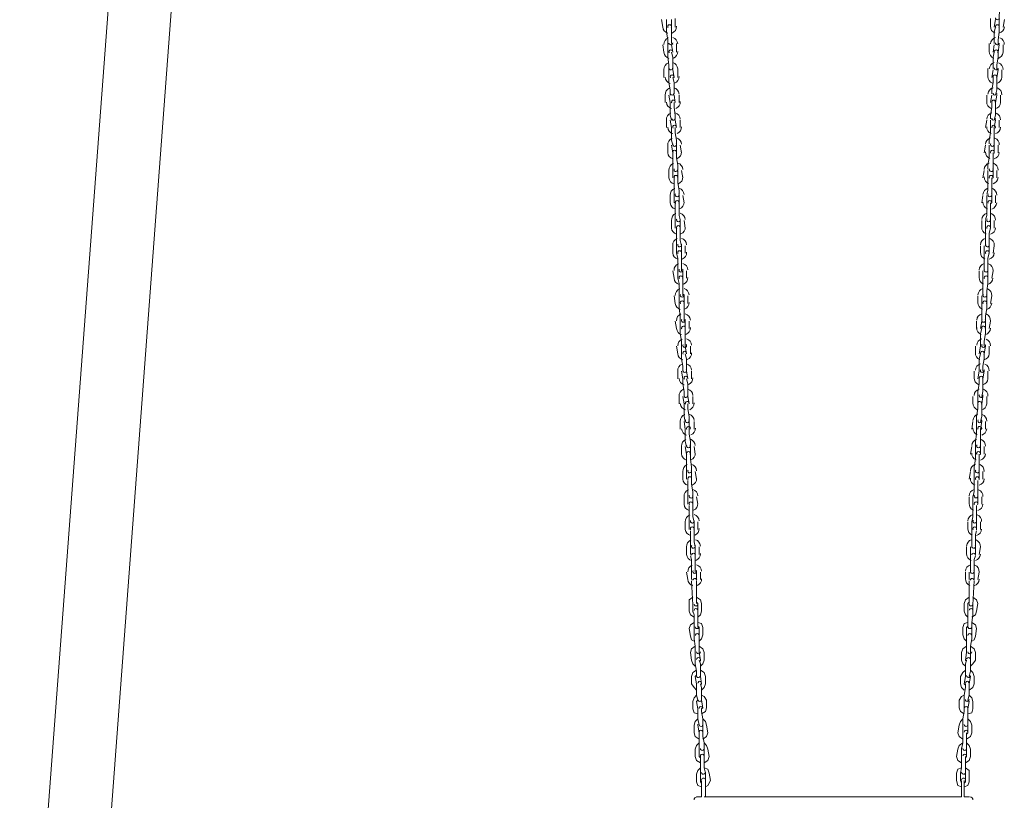
# Model space of a CAD drawing. Units: millimetres. Extents: x 2828 to 3615, y 1059 to 2251.
# Drawn here: x 3015 to 3156, y 1178 to 1290 of the extents above; entities that cross this region are included whole.
import ezdxf

# ---------------------------------------------------------------- set-up
doc = ezdxf.new("R2010")
doc.units = ezdxf.units.MM
doc.layers.add('PDF_0', color=7, linetype='Continuous')

msp = doc.modelspace()

# ---------------------------------------------------------------- linework, layer by layer
at = {"layer": 'PDF_0', "lineweight": 0}
for points in [[(3023.9, 1122.07), (3024.08, 1124.23), (3041.51, 1356.86), (3041.68, 1357.4), (3032.7, 1358.12), (3032.52, 1357.58), (3015.1, 1124.95), (3014.92, 1122.79)], [(3107.79, 1281.77), (3107.79, 1282.85), (3107.79, 1283.57), (3107.61, 1284.65), (3107.61, 1285.37), (3107.61, 1286.44), (3107.61, 1287.16), (3107.43, 1288.24), (3107.43, 1288.96), (3107.43, 1290.04), (3107.43, 1288.96)], [(3155.04, 1288.96), (3155.04, 1290.04), (3155.04, 1288.96), (3155.04, 1288.24), (3154.86, 1287.16), (3154.86, 1286.44)], [(3108.87, 1286.62), (3108.87, 1285.37)], [(3153.6, 1285.37), (3153.6, 1286.62)], [(3154.14, 1285.37), (3154.32, 1286.44)], [(3154.68, 1282.85), (3154.68, 1283.57), (3154.86, 1284.65), (3154.86, 1285.37), (3155.04, 1286.44)], [(3108.33, 1283.03), (3108.33, 1283.57), (3108.33, 1284.65), (3108.15, 1285.37)], [(3107.97, 1279.26), (3107.97, 1279.98), (3107.79, 1281.05), (3107.79, 1281.77), (3107.79, 1282.85)], [(3108.51, 1279.44), (3108.51, 1279.98), (3108.51, 1281.05), (3108.33, 1281.77)], [(3154.68, 1281.77), (3154.86, 1282.85), (3154.68, 1281.77), (3154.68, 1281.05), (3154.68, 1279.98), (3154.5, 1279.26)], [(3108.15, 1275.66), (3107.97, 1276.38), (3107.97, 1277.46), (3107.97, 1278.18), (3107.79, 1279.26)], [(3109.23, 1279.26), (3109.23, 1278.18)], [(3153.24, 1278.18), (3153.24, 1279.26)], [(3153.78, 1278.18), (3153.96, 1279.26)], [(3154.32, 1275.66), (3154.5, 1276.38), (3154.5, 1277.46), (3154.5, 1278.18), (3154.68, 1279.26)], [(3108.69, 1275.84), (3108.69, 1276.38), (3108.51, 1277.46), (3108.51, 1278.18)], [(3107.97, 1275.66), (3108.15, 1274.59), (3108.15, 1273.87), (3108.15, 1272.79), (3108.33, 1272.07)], [(3108.87, 1272.25), (3108.87, 1272.79), (3108.69, 1273.87), (3108.69, 1274.59)], [(3109.41, 1275.66), (3109.41, 1274.59)], [(3153.06, 1274.59), (3153.24, 1275.66)], [(3153.6, 1272.25), (3153.6, 1272.79), (3153.78, 1273.87), (3153.78, 1274.59), (3153.78, 1275.66)], [(3154.5, 1275.66), (3154.32, 1274.59), (3154.32, 1273.87), (3154.32, 1272.79), (3154.32, 1272.07), (3154.32, 1270.99)], [(3155.04, 1275.66), (3155.04, 1274.59)], [(3108.33, 1267.4), (3108.33, 1268.48), (3108.33, 1269.2), (3108.33, 1270.28), (3108.33, 1270.99), (3108.15, 1272.07)], [(3108.87, 1272.07), (3108.87, 1270.99), (3108.87, 1270.28), (3109.05, 1269.2), (3109.05, 1268.66)], [(3109.41, 1272.07), (3109.59, 1270.99)], [(3152.88, 1270.99), (3153.06, 1272.07)], [(3153.6, 1272.07), (3153.6, 1270.99), (3153.6, 1270.28), (3153.42, 1269.2), (3153.42, 1268.66)], [(3154.86, 1272.07), (3154.86, 1270.99)], [(3154.14, 1270.99), (3154.14, 1270.28), (3154.14, 1269.2), (3154.14, 1268.48), (3154.14, 1267.4)], [(3109.23, 1265.07), (3109.23, 1265.61), (3109.05, 1266.68), (3109.05, 1267.4), (3109.05, 1268.48)], [(3109.59, 1268.48), (3109.77, 1267.4)], [(3152.7, 1267.4), (3152.88, 1268.48)], [(3153.24, 1265.07), (3153.42, 1265.61), (3153.42, 1266.68), (3153.42, 1267.4), (3153.42, 1268.48)], [(3154.68, 1268.48), (3154.68, 1267.4)], [(3108.51, 1263.81), (3108.51, 1264.89), (3108.51, 1265.61), (3108.51, 1266.68), (3108.51, 1267.4)], [(3153.96, 1263.81), (3153.96, 1264.89), (3153.96, 1265.61), (3153.96, 1266.68), (3153.96, 1267.4)], [(3109.23, 1264.89), (3109.23, 1263.81), (3109.23, 1263.09), (3109.23, 1262.01), (3109.41, 1261.47)], [(3109.77, 1264.89), (3109.95, 1263.81)], [(3152.52, 1263.81), (3152.7, 1264.89)], [(3153.06, 1261.47), (3153.24, 1262.01), (3153.24, 1263.09), (3153.24, 1263.81), (3153.24, 1264.89)], [(3154.5, 1264.89), (3154.5, 1263.81)], [(3108.69, 1263.81), (3108.69, 1263.09), (3108.69, 1262.01), (3108.69, 1261.29), (3108.69, 1260.22)], [(3153.6, 1256.62), (3153.6, 1257.7), (3153.6, 1258.42), (3153.6, 1259.5), (3153.78, 1260.22), (3153.78, 1261.29), (3153.78, 1262.01), (3153.78, 1263.09), (3153.78, 1263.81)], [(3109.41, 1261.29), (3109.41, 1260.22), (3109.41, 1259.5), (3109.41, 1258.42), (3109.59, 1257.7)], [(3109.95, 1261.29), (3110.13, 1260.22)], [(3152.52, 1260.22), (3152.52, 1261.29)], [(3153.06, 1261.29), (3153.06, 1260.22), (3153.06, 1259.5), (3153.06, 1258.42), (3153.06, 1257.7)], [(3154.32, 1261.29), (3154.32, 1260.22)], [(3108.87, 1260.22), (3108.87, 1259.5), (3108.87, 1258.42), (3108.87, 1257.7)], [(3108.87, 1256.62), (3108.87, 1257.7), (3108.87, 1256.62), (3109.05, 1255.9), (3109.05, 1254.83), (3109.05, 1254.11), (3109.05, 1253.03), (3109.23, 1252.31), (3109.23, 1251.23), (3109.23, 1250.52), (3109.23, 1249.44), (3109.23, 1248.72), (3109.41, 1247.64), (3109.41, 1246.92), (3109.41, 1245.84), (3109.41, 1245.13), (3109.59, 1244.05), (3109.59, 1243.33), (3109.59, 1242.25), (3109.59, 1241.53), (3109.77, 1240.46), (3109.77, 1239.74)], [(3152.88, 1243.33), (3152.88, 1244.05), (3153.06, 1245.13), (3153.06, 1245.84), (3153.06, 1246.92), (3153.06, 1247.64), (3153.24, 1248.72), (3153.24, 1249.44), (3153.24, 1250.52), (3153.24, 1251.23), (3153.42, 1252.31), (3153.42, 1253.03), (3153.42, 1254.11), (3153.42, 1254.83), (3153.42, 1255.9), (3153.6, 1256.62), (3153.6, 1257.7)], [(3152.88, 1254.11), (3152.88, 1254.83), (3152.88, 1255.9), (3152.88, 1256.62), (3152.88, 1257.7), (3152.88, 1256.62)], [(3109.77, 1254.11), (3109.77, 1253.03), (3109.77, 1252.31), (3109.77, 1251.23), (3109.77, 1250.52)], [(3110.31, 1254.11), (3110.31, 1253.03)], [(3152.16, 1253.03), (3152.16, 1254.11)], [(3152.7, 1254.11), (3152.7, 1253.03), (3152.7, 1252.31), (3152.7, 1251.23), (3152.7, 1250.52)], [(3109.95, 1250.52), (3109.95, 1249.44), (3109.95, 1248.72), (3109.95, 1247.64), (3109.95, 1246.92)], [(3110.49, 1250.52), (3110.49, 1249.44)], [(3151.98, 1249.44), (3151.98, 1250.52)], [(3152.34, 1245.84), (3152.52, 1246.92), (3152.52, 1247.64), (3152.52, 1248.72), (3152.52, 1249.44), (3152.52, 1250.52)], [(3110.67, 1246.92), (3110.67, 1245.84)], [(3151.8, 1245.84), (3151.8, 1246.92)], [(3110.85, 1243.33), (3110.85, 1242.25)], [(3151.62, 1242.25), (3151.62, 1243.33)], [(3153.06, 1243.33), (3152.88, 1242.25), (3152.88, 1241.53), (3152.7, 1240.46), (3152.7, 1239.74)], [(3109.95, 1236.14), (3109.95, 1236.86), (3109.77, 1237.94), (3109.77, 1238.66), (3109.59, 1239.74)], [(3111.03, 1239.74), (3111.03, 1238.66)], [(3151.44, 1238.66), (3151.44, 1239.74)], [(3152.52, 1236.14), (3152.7, 1236.86), (3152.7, 1237.94), (3152.7, 1238.66), (3152.88, 1239.74)], [(3110.13, 1232.55), (3109.95, 1233.27), (3109.95, 1234.35), (3109.95, 1235.07), (3109.77, 1236.14)], [(3111.21, 1236.14), (3111.21, 1235.07)], [(3151.27, 1235.07), (3151.27, 1236.14)], [(3152.7, 1236.14), (3152.52, 1235.07), (3152.52, 1234.35), (3152.52, 1233.27), (3152.34, 1232.55)], [(3109.95, 1232.55), (3110.13, 1231.47), (3110.13, 1230.75), (3110.13, 1229.68), (3110.31, 1228.96)], [(3111.39, 1232.55), (3111.39, 1231.47)], [(3151.09, 1231.47), (3151.27, 1232.55)], [(3152.52, 1232.55), (3152.34, 1231.47), (3152.34, 1230.75), (3152.34, 1229.68), (3152.34, 1228.96)], [(3153.06, 1232.55), (3153.06, 1231.47)], [(3110.31, 1224.29), (3110.31, 1225.37), (3110.31, 1226.08), (3110.31, 1227.16), (3110.31, 1227.88), (3110.13, 1228.96), (3110.31, 1227.88)], [(3111.56, 1210.99), (3111.56, 1211.71), (3111.56, 1212.79), (3111.56, 1213.51), (3111.56, 1214.59), (3111.39, 1215.31), (3111.39, 1216.38), (3111.39, 1217.1), (3111.39, 1218.18), (3111.21, 1218.9), (3111.21, 1219.98), (3111.21, 1220.7), (3111.21, 1221.77), (3111.21, 1222.49), (3111.03, 1223.57), (3111.03, 1224.29), (3111.03, 1225.37), (3111.03, 1226.08), (3110.85, 1227.16), (3110.85, 1227.88), (3110.85, 1228.96)], [(3151.62, 1227.88), (3151.62, 1228.96), (3151.62, 1227.88), (3151.62, 1227.16), (3151.44, 1226.08), (3151.44, 1225.37), (3151.44, 1224.29), (3151.44, 1223.57), (3151.44, 1222.49), (3151.27, 1221.77), (3151.27, 1220.7), (3151.27, 1219.98), (3151.27, 1218.9), (3151.09, 1218.18), (3151.09, 1217.1), (3151.09, 1216.38), (3151.09, 1215.31), (3151.09, 1214.59)], [(3152.16, 1224.29), (3152.16, 1225.37), (3152.16, 1226.08), (3152.16, 1227.16), (3152.16, 1227.88)], [(3111.56, 1225.37), (3111.74, 1224.29)], [(3150.73, 1224.29), (3150.91, 1225.37)], [(3152.7, 1225.37), (3152.7, 1224.29)], [(3110.49, 1220.7), (3110.49, 1221.77), (3110.49, 1222.49), (3110.49, 1223.57), (3110.49, 1224.11)], [(3151.98, 1224.11), (3151.98, 1223.57), (3151.98, 1222.49), (3151.98, 1221.77), (3151.98, 1220.7)], [(3111.74, 1221.77), (3111.92, 1220.7)], [(3150.73, 1220.7), (3150.73, 1221.77)], [(3152.52, 1221.77), (3152.52, 1220.7)], [(3110.67, 1218.18), (3110.67, 1218.9), (3110.67, 1219.98), (3110.67, 1220.52), (3110.67, 1219.98), (3110.67, 1218.9), (3110.67, 1218.18), (3110.67, 1217.1)], [(3151.27, 1220.7), (3151.27, 1219.98), (3151.27, 1218.9), (3151.09, 1218.18)], [(3151.8, 1217.1), (3151.8, 1218.18), (3151.8, 1218.9), (3151.8, 1219.98), (3151.8, 1220.52), (3151.8, 1219.98), (3151.8, 1218.9), (3151.8, 1218.18)], [(3110.85, 1213.51), (3110.85, 1214.59), (3110.85, 1215.31), (3110.85, 1216.38), (3110.85, 1216.92)], [(3111.92, 1218.18), (3111.92, 1217.1)], [(3150.55, 1217.1), (3150.55, 1218.18)], [(3151.8, 1216.92), (3151.62, 1216.38), (3151.62, 1215.31), (3151.62, 1214.59), (3151.62, 1213.51)], [(3152.34, 1218.18), (3152.34, 1217.1)], [(3112.1, 1214.59), (3112.1, 1213.51)], [(3150.37, 1213.51), (3150.37, 1214.59)], [(3150.91, 1210.99), (3150.91, 1211.71), (3150.91, 1212.79), (3150.91, 1213.51), (3150.91, 1214.59)], [(3110.85, 1213.33), (3111.03, 1212.79), (3111.03, 1211.71), (3111.03, 1210.99), (3111.03, 1209.92)], [(3111.74, 1210.99), (3111.74, 1209.92)], [(3112.28, 1210.99), (3112.28, 1209.92)], [(3150.19, 1209.92), (3150.19, 1210.99)], [(3150.73, 1209.92), (3150.73, 1210.99)], [(3111.03, 1209.74), (3111.21, 1206.32)], [(3111.74, 1206.5), (3111.74, 1209.74)], [(3150.73, 1209.74), (3150.73, 1206.5)], [(3151.27, 1206.32), (3151.44, 1209.74)], [(3111.21, 1207.4), (3110.67, 1207.04), (3110.67, 1206.5), (3110.67, 1205.43), (3110.85, 1204.89), (3111.39, 1204.53)], [(3111.92, 1204.53), (3112.28, 1204.89), (3112.46, 1205.43), (3112.46, 1206.5), (3112.28, 1207.04), (3111.74, 1207.4)], [(3150.73, 1207.4), (3150.19, 1207.04), (3150.01, 1206.5), (3150.01, 1205.43), (3150.19, 1204.89), (3150.55, 1204.53)], [(3151.09, 1204.53), (3151.62, 1204.89), (3151.8, 1205.43), (3151.98, 1206.5), (3151.8, 1207.04), (3151.27, 1207.4)], [(3111.21, 1206.68), (3111.21, 1206.5), (3111.21, 1205.43), (3111.39, 1204.89), (3111.39, 1203.81), (3111.39, 1203.09), (3111.39, 1203.81), (3110.85, 1203.45), (3110.67, 1202.91), (3110.85, 1201.83), (3111.03, 1201.29), (3111.39, 1201.11)], [(3112.1, 1201.11), (3112.46, 1201.47), (3112.64, 1202.01), (3112.64, 1203.09), (3112.46, 1203.63), (3111.92, 1203.81), (3111.92, 1203.09), (3111.92, 1203.81), (3111.92, 1204.89), (3111.92, 1205.43), (3111.92, 1206.5), (3111.74, 1206.68)], [(3150.55, 1205.25), (3150.55, 1205.43), (3150.55, 1204.89), (3150.55, 1203.81), (3150.55, 1203.09), (3150.55, 1203.81), (3150.55, 1204.89), (3150.55, 1205.43), (3150.55, 1206.5), (3150.73, 1206.68)], [(3151.27, 1206.68), (3151.27, 1206.5), (3151.27, 1205.43), (3151.27, 1204.89), (3151.09, 1203.81), (3151.09, 1203.09), (3151.09, 1203.81), (3151.27, 1204.89), (3151.27, 1205.43), (3151.27, 1205.25)], [(3111.21, 1205.25), (3111.21, 1205.43), (3111.39, 1204.89), (3111.39, 1203.81)], [(3111.92, 1203.81), (3111.92, 1204.89), (3111.92, 1205.43), (3111.92, 1205.25)], [(3111.39, 1203.09), (3111.39, 1202.91), (3111.39, 1202.01), (3111.39, 1201.83), (3111.39, 1201.47), (3111.56, 1200.4), (3111.56, 1199.5)], [(3112.1, 1201.83), (3112.1, 1202.01), (3112.1, 1203.09), (3111.92, 1203.27)], [(3150.55, 1203.81), (3150.01, 1203.63), (3149.83, 1203.09), (3149.83, 1202.01), (3150.01, 1201.47), (3150.37, 1201.11)], [(3150.55, 1203.27), (3150.37, 1203.09), (3150.37, 1202.01), (3150.37, 1201.83)], [(3150.91, 1199.5), (3150.91, 1199.68), (3150.91, 1199.5), (3150.91, 1200.4), (3151.09, 1201.47), (3151.09, 1201.83), (3151.09, 1202.01), (3151.09, 1202.91), (3151.09, 1203.09)], [(3151.09, 1201.11), (3151.44, 1201.29), (3151.62, 1201.83), (3151.8, 1202.91), (3151.62, 1203.45), (3151.09, 1203.81)], [(3112.1, 1199.5), (3112.1, 1200.4), (3112.1, 1201.47), (3112.1, 1202.01)], [(3150.37, 1202.01), (3150.37, 1201.47), (3150.37, 1200.4), (3150.37, 1199.5), (3150.37, 1199.68), (3150.37, 1199.5), (3150.19, 1198.42), (3150.37, 1198.24), (3150.19, 1198.42), (3150.37, 1199.5)], [(3111.56, 1198.42), (3111.56, 1199.5), (3111.56, 1199.68), (3111.56, 1199.5), (3111.56, 1198.42), (3111.56, 1198.24), (3111.56, 1198.42), (3111.56, 1197.88), (3111.74, 1196.8), (3111.74, 1196.08)], [(3112.28, 1196.98), (3112.28, 1197.88), (3112.1, 1198.42)], [(3150.37, 1198.42), (3150.19, 1197.88), (3150.19, 1196.98), (3150.19, 1196.08), (3150.19, 1196.26)], [(3150.73, 1196.08), (3150.91, 1196.8), (3150.91, 1197.88), (3150.91, 1198.42)], [(3111.74, 1196.98), (3111.21, 1196.62), (3111.03, 1196.08), (3111.03, 1195.01), (3111.39, 1194.47), (3111.74, 1194.11)], [(3111.74, 1196.26), (3111.56, 1196.08), (3111.74, 1195.01), (3111.74, 1194.83)], [(3112.46, 1194.11), (3112.82, 1194.47), (3113, 1195.01), (3113, 1196.08), (3112.82, 1196.62), (3112.28, 1196.98), (3112.28, 1196.08)], [(3112.28, 1194.83), (3112.46, 1195.01), (3112.28, 1196.08), (3112.28, 1196.26)], [(3150.19, 1196.98), (3149.83, 1196.62), (3149.47, 1196.08), (3149.47, 1195.01), (3149.65, 1194.47), (3150.01, 1194.11)], [(3150.19, 1196.08), (3150.01, 1195.01), (3150.19, 1194.83)], [(3150.73, 1194.11), (3151.27, 1194.47), (3151.44, 1195.01), (3151.44, 1196.08), (3151.27, 1196.62), (3150.91, 1196.98)], [(3150.73, 1195.01), (3150.91, 1196.08), (3150.73, 1196.26)], [(3111.74, 1195.01), (3111.74, 1194.47), (3111.74, 1193.39)], [(3112.46, 1193.39), (3112.46, 1194.47), (3112.28, 1195.01)], [(3150.19, 1195.01), (3150.19, 1194.47), (3150.01, 1193.39)], [(3150.73, 1193.39), (3150.73, 1194.47), (3150.73, 1195.01), (3150.73, 1194.83)], [(3111.92, 1189.98), (3111.92, 1191.05), (3111.92, 1191.41), (3111.74, 1192.49), (3111.92, 1192.67), (3111.74, 1193.39), (3111.39, 1193.03), (3111.21, 1192.49), (3111.21, 1191.41), (3111.39, 1190.87), (3111.92, 1190.7)], [(3112.46, 1190.7), (3113, 1191.05), (3113.18, 1191.59), (3113.18, 1192.67), (3112.82, 1193.21), (3112.46, 1193.39), (3112.46, 1192.67), (3112.64, 1191.59), (3112.46, 1191.41), (3112.46, 1191.05), (3112.64, 1189.98)], [(3149.83, 1189.98), (3150.01, 1191.05), (3150.01, 1191.41), (3150.01, 1191.59), (3150.01, 1192.67), (3150.01, 1193.39), (3149.65, 1193.21), (3149.29, 1192.67), (3149.29, 1191.59), (3149.47, 1191.05), (3150.01, 1190.7)], [(3150.55, 1190.7), (3151.09, 1190.87), (3151.27, 1191.41), (3151.27, 1192.49), (3151.09, 1193.03), (3150.73, 1193.39), (3150.55, 1192.67), (3150.73, 1192.49), (3150.55, 1191.41), (3150.55, 1191.05), (3150.55, 1189.98)], [(3112.46, 1192.67), (3112.46, 1192.67)], [(3150.01, 1192.67), (3150.01, 1192.67)], [(3111.92, 1191.41), (3111.92, 1191.41)], [(3150.55, 1191.41), (3150.55, 1191.41)], [(3112.1, 1189.08), (3111.92, 1189.98), (3111.56, 1189.62), (3111.39, 1189.08), (3111.39, 1188), (3111.56, 1187.46), (3112.1, 1187.1)], [(3111.92, 1189.26), (3111.92, 1189.08), (3112.1, 1188)], [(3112.64, 1187.1), (3113.18, 1187.46), (3113.36, 1188), (3113.18, 1189.08), (3113, 1189.62), (3112.64, 1189.98), (3112.64, 1189.08)], [(3112.64, 1188), (3112.64, 1189.08), (3112.64, 1189.26)], [(3149.83, 1189.08), (3149.83, 1189.98), (3149.47, 1189.62), (3149.29, 1189.08), (3149.11, 1188), (3149.29, 1187.46), (3149.83, 1187.1)], [(3149.83, 1189.26), (3149.83, 1189.08), (3149.83, 1188), (3149.83, 1187.82)], [(3150.37, 1187.1), (3150.91, 1187.46), (3151.09, 1188), (3151.09, 1189.08), (3150.91, 1189.62), (3150.55, 1189.98), (3150.55, 1189.08)], [(3150.37, 1187.82), (3150.55, 1188), (3150.55, 1189.08), (3150.55, 1189.26)], [(3112.1, 1187.82), (3112.1, 1188), (3112.1, 1187.46), (3112.1, 1186.38), (3112.1, 1185.67)], [(3112.82, 1186.56), (3112.64, 1187.46), (3112.64, 1188), (3112.64, 1187.82)], [(3149.83, 1188), (3149.83, 1187.46), (3149.83, 1186.56), (3149.65, 1185.67), (3149.65, 1185.84)], [(3150.37, 1185.84), (3150.37, 1185.67), (3150.37, 1186.38), (3150.37, 1187.46), (3150.37, 1188)], [(3112.1, 1186.56), (3111.74, 1186.2), (3111.56, 1185.67), (3111.56, 1184.59), (3111.74, 1184.05), (3112.28, 1183.69)], [(3112.82, 1183.69), (3113.36, 1184.05), (3113.54, 1184.59), (3113.36, 1185.67), (3113.18, 1186.2), (3112.82, 1186.56), (3112.82, 1185.67)], [(3149.83, 1186.56), (3149.29, 1186.2), (3149.11, 1185.67), (3148.93, 1184.59), (3149.11, 1184.05), (3149.65, 1183.69)], [(3150.19, 1183.69), (3150.73, 1184.05), (3150.91, 1184.59), (3150.91, 1185.67), (3150.73, 1186.2), (3150.37, 1186.56)], [(3112.1, 1185.84), (3112.1, 1185.67), (3112.1, 1184.59), (3112.28, 1184.41)], [(3112.28, 1184.59), (3112.28, 1184.05), (3112.28, 1182.97), (3112.28, 1182.07), (3112.28, 1182.25)], [(3112.82, 1184.59), (3112.82, 1185.67), (3112.82, 1185.84)], [(3113, 1181.17), (3113, 1182.25), (3112.82, 1182.97), (3112.82, 1184.05), (3112.82, 1184.59), (3112.82, 1184.41)], [(3149.65, 1185.67), (3149.65, 1184.59), (3149.65, 1184.41)], [(3149.65, 1184.59), (3149.65, 1184.05), (3149.65, 1182.97)], [(3150.19, 1184.41), (3150.37, 1184.59), (3150.37, 1185.67)], [(3150.19, 1182.97), (3150.19, 1184.05), (3150.19, 1184.59)], [(3112.28, 1182.97), (3111.92, 1182.61), (3111.74, 1182.07), (3111.74, 1180.99), (3111.92, 1180.46), (3112.46, 1180.28)], [(3112.28, 1182.07), (3112.28, 1180.99), (3112.46, 1180.81)], [(3113, 1180.28), (3113.36, 1180.46), (3113.72, 1181.17), (3113.54, 1182.25), (3113.36, 1182.79), (3112.82, 1182.97)], [(3113, 1182.25), (3113, 1182.25)], [(3149.65, 1180.81), (3149.47, 1181.17), (3149.47, 1182.25), (3149.65, 1182.97), (3149.11, 1182.79), (3148.93, 1182.25), (3148.93, 1181.17), (3149.11, 1180.46), (3149.65, 1180.28)], [(3149.47, 1182.25), (3149.47, 1182.25)], [(3150.01, 1180.28), (3150.55, 1180.46), (3150.73, 1180.99), (3150.73, 1182.07), (3150.73, 1182.61), (3150.19, 1182.97), (3150.19, 1182.07)], [(3150.01, 1180.81), (3150.19, 1180.99), (3150.19, 1182.07), (3150.19, 1182.25)], [(3112.46, 1181.17), (3112.46, 1178.84), (3111.74, 1178.84)], [(3149.65, 1181.17), (3149.65, 1178.84), (3141.56, 1178.84), (3140.85, 1178.84), (3121.62, 1178.84), (3120.91, 1178.84), (3112.82, 1178.84)], [(3113, 1178.84), (3113, 1181.17), (3113, 1180.81)], [(3150.73, 1178.84), (3150.19, 1178.84), (3150.01, 1178.84), (3150.01, 1181.17)], [(3112.46, 1178.84), (3112.46, 1178.84)]]:
    msp.add_lwpolyline(points, dxfattribs=at)
for points in [[(3154.5, 1290.32, 1.000002), (3155.01, 1290.25, -0.136083), (3155.04, 1290.11, 0.136083), (3155.04, 1290.22), (3155.04, 1290.75), (3155.22, 1291.83), (3155.22, 1292.55), (3155.22, 1293.63)], [(3108.15, 1289.06, 1.000002), (3107.61, 1289.04, 0.136178), (3107.66, 1288.9, -0.136178), (3107.61, 1289.04)], [(3108.12, 1288.92, 0.136101), (3108.15, 1289.06, -0.136101), (3108.15, 1288.96), (3108.15, 1290.04), (3108.15, 1288.96), (3108.15, 1288.24), (3108.15, 1287.16), (3108.15, 1286.62)], [(3154.53, 1288.92, -0.136083), (3154.5, 1289.06, 0.136083), (3154.5, 1288.96), (3154.32, 1288.24), (3154.32, 1287.16), (3154.32, 1286.62)], [(3155.04, 1289.04, -0.136056), (3154.99, 1288.9, 0.136056), (3155.04, 1289.04, 1.000002), (3154.5, 1289.06)], [(3107.79, 1284.5, -0.322955), (3107.07, 1285.37), (3106.89, 1286.44)], [(3107.79, 1286.52, -0.136101), (3107.79, 1286.7, 1.000002), (3108.33, 1286.73)], [(3108.15, 1286.44), (3108.33, 1285.37, 0.136101), (3108.33, 1285.47, 1.000002), (3107.79, 1285.44, 0.136178), (3107.84, 1285.31)], [(3155.04, 1286.52, 0.136083), (3155.01, 1286.66, -1.000002), (3154.5, 1286.73)], [(3155.58, 1286.44), (3155.58, 1285.37, -0.322955), (3154.86, 1284.5)], [(3154.81, 1285.31, 0.136056), (3154.86, 1285.44, 1.000002), (3154.32, 1285.47, 0.135964), (3154.32, 1285.37), (3154.14, 1284.65), (3154.14, 1283.57), (3154.14, 1283.03)], [(3108.33, 1283.13, -1.000002), (3107.82, 1283.07, 0.136101), (3107.79, 1282.93, -0.136101), (3107.82, 1283.07)], [(3154.83, 1283.07, -0.136083), (3154.86, 1282.93, 0.136083), (3154.83, 1283.07, -1.000002), (3154.32, 1283.13)], [(3108.51, 1281.87, -0.136101), (3108.48, 1281.73, 0.136101), (3108.51, 1281.87, 1.000002), (3107.97, 1281.85, 0.136178), (3108.02, 1281.71, -0.136178), (3107.97, 1281.85)], [(3154.17, 1281.73, -0.136101), (3154.14, 1281.87, 0.136101), (3154.14, 1281.77), (3154.14, 1281.05), (3153.96, 1279.98), (3153.96, 1279.44)], [(3154.68, 1281.85, -0.136056), (3154.63, 1281.71, 0.136056), (3154.68, 1281.85, 1.000002), (3154.14, 1281.87)], [(3107.25, 1278.18), (3107.25, 1279.26, -0.322955), (3107.89, 1280.27)], [(3107.97, 1279.34, -0.136101), (3107.97, 1279.51, 1.000002), (3108.51, 1279.54)], [(3108.51, 1279.26), (3108.69, 1278.18, 0.136101), (3108.69, 1278.28, 1.000002), (3108.15, 1278.26, 0.136178), (3108.2, 1278.12)], [(3154.68, 1279.34, 0.136083), (3154.65, 1279.48, -1.000002), (3154.14, 1279.54)], [(3155.22, 1279.26), (3155.22, 1278.18, -0.322955), (3154.5, 1277.32)], [(3154.45, 1278.12, 0.136056), (3154.5, 1278.26, 1.000002), (3153.96, 1278.28, 0.136101), (3153.96, 1278.18), (3153.96, 1277.46), (3153.78, 1276.38), (3153.78, 1275.84)], [(3107.43, 1274.59), (3107.43, 1275.66, -0.322955), (3108.07, 1276.68)], [(3108.69, 1275.95, -1.000002), (3108.18, 1275.88, 0.136101), (3108.15, 1275.74)], [(3108.69, 1275.66), (3108.87, 1274.59, 0.136121), (3108.87, 1274.69, 1.000002), (3108.33, 1274.66, 0.136106), (3108.38, 1274.53)], [(3153.96, 1275.95, 1.000002), (3154.5, 1275.92, -0.136083), (3154.5, 1275.74)], [(3154.45, 1274.53, 0.135983), (3154.5, 1274.66, 1.000002), (3153.96, 1274.69, 0.136121), (3153.99, 1274.55)], [(3108.33, 1270.13, -0.322955), (3107.61, 1270.99), (3107.61, 1272.07, -0.322955), (3108.25, 1273.08)], [(3108.36, 1272.29, 0.136121), (3108.33, 1272.15, 1.000002), (3108.87, 1272.17, 0.136106), (3108.82, 1272.31)], [(3153.83, 1272.31, 0.136106), (3153.78, 1272.17, 1.000002), (3154.32, 1272.15, 0.13624), (3154.29, 1272.29)], [(3108.84, 1270.96, 0.136121), (3108.87, 1271.1, 1.000002), (3108.33, 1271.07, 0.136106), (3108.38, 1270.93)], [(3154.27, 1270.93, 0.136106), (3154.32, 1271.07, 1.000002), (3153.78, 1271.1, 0.136121), (3153.81, 1270.96)], [(3108.51, 1266.54, -0.322955), (3107.79, 1267.4), (3107.79, 1268.48, -0.322955), (3108.43, 1269.49)], [(3108.54, 1268.7, 0.136121), (3108.51, 1268.56, 1.000002), (3109.05, 1268.58, 0.136106), (3109, 1268.72)], [(3109.02, 1267.36, 0.136121), (3109.05, 1267.5, 1.000002), (3108.51, 1267.48, 0.136106), (3108.56, 1267.34)], [(3153.65, 1268.72, 0.136106), (3153.6, 1268.58, 1.000002), (3154.14, 1268.56, 0.136121), (3154.11, 1268.7)], [(3154.09, 1267.34, 0.136106), (3154.14, 1267.48, 1.000002), (3153.6, 1267.5, 0.136121), (3153.63, 1267.36)], [(3108.69, 1262.95, -0.322955), (3107.97, 1263.81), (3107.97, 1264.89, -0.322955), (3108.61, 1265.9)], [(3108.72, 1265.1, 0.136121), (3108.69, 1264.96, 1.000002), (3109.23, 1264.99, 0.136106), (3109.18, 1265.13)], [(3153.47, 1265.13, 0.136106), (3153.42, 1264.99, 1.000002), (3153.96, 1264.96, 0.136121), (3153.93, 1265.1)], [(3109.2, 1263.77, 0.136121), (3109.23, 1263.91, 1.000002), (3108.69, 1263.89, 0.136106), (3108.74, 1263.75)], [(3153.91, 1263.75, 0.136106), (3153.96, 1263.89, 1.000002), (3153.42, 1263.91, 0.136121), (3153.45, 1263.77)], [(3108.87, 1259.35, -0.322955), (3108.15, 1260.22), (3108.15, 1261.29, -0.322955), (3108.78, 1262.31)], [(3108.9, 1261.51, 0.136121), (3108.87, 1261.37, 1.000002), (3109.41, 1261.4, 0.136106), (3109.36, 1261.53)], [(3109.38, 1260.18, 0.136121), (3109.41, 1260.32, 1.000002), (3108.87, 1260.29, 0.136106), (3108.92, 1260.16)], [(3153.29, 1261.53, 0.136106), (3153.24, 1261.4, 1.000002), (3153.78, 1261.37, 0.136121), (3153.75, 1261.51)], [(3153.73, 1260.16, 0.136106), (3153.78, 1260.29, 1.000002), (3153.24, 1260.32, 0.136121), (3153.27, 1260.18)], [(3109.56, 1256.58, 0.136121), (3109.59, 1256.73, -0.136121), (3109.59, 1256.62), (3109.59, 1257.7), (3109.59, 1256.62), (3109.59, 1255.9), (3109.59, 1254.83), (3109.59, 1254.11)], [(3153.06, 1257.8, -0.136106), (3153.11, 1257.94, 0.136106), (3153.06, 1257.8, 1.000002), (3153.6, 1257.78, 0.136121), (3153.57, 1257.92, -0.136121), (3153.6, 1257.78)], [(3109.59, 1256.73, 1.000002), (3109.05, 1256.7, 0.136106), (3109.09, 1256.56, -0.136106), (3109.05, 1256.7)], [(3153.6, 1256.7, -0.136106), (3153.56, 1256.56, 0.136106), (3153.6, 1256.7, 1.000002), (3153.06, 1256.73, 0.136121), (3153.09, 1256.58, -0.136121), (3153.06, 1256.73)], [(3153.51, 1255.12, -0.322955), (3154.14, 1254.11), (3153.96, 1253.03)], [(3109.23, 1252.17, -0.322955), (3108.51, 1253.03), (3108.33, 1254.11)], [(3109.26, 1254.33, 0.136121), (3109.23, 1254.19, 1.000002), (3109.77, 1254.21, 0.136106), (3109.72, 1254.35)], [(3152.93, 1254.35, 0.136106), (3152.88, 1254.21, 1.000002), (3153.42, 1254.19, 0.136121), (3153.39, 1254.33)], [(3109.74, 1252.99, 0.136121), (3109.77, 1253.13, 1.000002), (3109.23, 1253.11, 0.136106), (3109.27, 1252.97)], [(3153.38, 1252.97, 0.136106), (3153.42, 1253.11, 1.000002), (3152.88, 1253.13, 0.136121), (3152.91, 1252.99)], [(3109.44, 1250.73, 0.136121), (3109.41, 1250.59, 1.000002), (3109.95, 1250.62, 0.136106), (3109.9, 1250.75)], [(3152.75, 1250.75, 0.136106), (3152.7, 1250.62, 1.000002), (3153.24, 1250.59, 0.136121), (3153.21, 1250.73)], [(3153.33, 1251.53, -0.322955), (3153.96, 1250.52), (3153.78, 1249.44)], [(3109.41, 1248.58, -0.322955), (3108.69, 1249.44), (3108.51, 1250.52)], [(3109.92, 1249.4, 0.136121), (3109.95, 1249.54, 1.000002), (3109.41, 1249.51, 0.136106), (3109.45, 1249.38)], [(3153.2, 1249.38, 0.136106), (3153.24, 1249.51, 1.000002), (3152.7, 1249.54, 0.136121), (3152.73, 1249.4)], [(3153.15, 1247.93, -0.322955), (3153.78, 1246.92), (3153.6, 1245.84)], [(3109.59, 1244.98, -0.322955), (3108.87, 1245.84), (3108.69, 1246.92)], [(3109.62, 1247.14, 0.136121), (3109.59, 1247, 1.000002), (3110.13, 1247.02, 0.136106), (3110.08, 1247.16)], [(3110.13, 1246.92), (3110.13, 1245.84), (3110.13, 1245.13), (3110.13, 1244.05), (3110.13, 1243.33), (3110.31, 1242.25, 0.136121), (3110.31, 1242.35, 1.000002), (3109.77, 1242.33, 0.136106), (3109.81, 1242.19)], [(3152.57, 1247.16, 0.136106), (3152.52, 1247.02, 1.000002), (3153.06, 1247, 0.136121), (3153.03, 1247.14)], [(3110.1, 1245.81, 0.136121), (3110.13, 1245.95, 1.000002), (3109.59, 1245.92, 0.136106), (3109.63, 1245.79)], [(3153.02, 1245.79, 0.136106), (3153.06, 1245.92, 1.000002), (3152.52, 1245.95, 0.136121), (3152.52, 1245.84), (3152.34, 1245.13), (3152.34, 1244.05), (3152.34, 1243.33), (3152.16, 1242.25)], [(3109.77, 1241.39, -0.322955), (3109.05, 1242.25), (3108.87, 1243.33)], [(3109.8, 1243.55, 0.136121), (3109.77, 1243.41, 1.000002), (3110.31, 1243.43, 0.136106), (3110.26, 1243.57)], [(3110.13, 1242.25), (3110.31, 1241.53), (3110.31, 1240.46), (3110.31, 1239.74), (3110.49, 1238.66, 0.136121), (3110.49, 1238.76, 1.000002), (3109.95, 1238.74, 0.136106), (3109.99, 1238.6)], [(3151.98, 1238.66), (3152.16, 1239.74), (3152.16, 1240.46), (3152.16, 1241.53), (3152.34, 1242.25, -0.136121), (3152.34, 1242.35, -1.000002), (3152.88, 1242.33, -0.136106), (3152.84, 1242.19)], [(3152.57, 1243.57, 0.136106), (3152.52, 1243.43, 1.000002), (3153.06, 1243.41, 0.136121), (3153.03, 1243.55)], [(3153.6, 1243.33), (3153.6, 1242.25, -0.322955), (3152.88, 1241.39)], [(3109.05, 1238.66), (3109.05, 1239.74, -0.322955), (3109.68, 1240.75)], [(3109.8, 1239.95, 0.136121), (3109.77, 1239.81, 1.000002), (3110.31, 1239.84, 0.136106), (3110.26, 1239.98)], [(3152.39, 1239.98, 0.136106), (3152.34, 1239.84, 1.000002), (3152.88, 1239.81, 0.136121), (3152.85, 1239.95)], [(3153.42, 1239.74), (3153.42, 1238.66, -0.322955), (3152.7, 1237.8)], [(3110.17, 1235.01, -0.136106), (3110.13, 1235.14, -1.000002), (3110.67, 1235.17, -0.136121), (3110.67, 1235.07), (3110.49, 1236.14), (3110.49, 1236.86), (3110.49, 1237.94), (3110.31, 1238.66)], [(3152.66, 1238.6, 0.136106), (3152.7, 1238.74, 1.000002), (3152.16, 1238.76, 0.136121), (3152.16, 1238.66), (3152.16, 1237.94), (3151.98, 1236.86), (3151.98, 1236.14), (3151.98, 1235.07), (3151.98, 1234.35), (3151.8, 1233.27), (3151.8, 1232.55), (3151.8, 1231.47), (3151.8, 1230.75), (3151.62, 1229.68), (3151.62, 1228.96)], [(3109.23, 1235.07), (3109.23, 1236.14, -0.322955), (3109.86, 1237.16)], [(3109.98, 1236.36, 0.136121), (3109.95, 1236.22, 1.000002), (3110.49, 1236.25, 0.136106), (3110.44, 1236.38)], [(3152.48, 1235.01, 0.136106), (3152.52, 1235.14, 1.000002), (3151.98, 1235.17, 0.136121), (3152.02, 1235.03)], [(3152.21, 1236.38, 0.136106), (3152.16, 1236.25, 1.000002), (3152.7, 1236.22, 0.136121), (3152.67, 1236.36)], [(3153.24, 1236.14), (3153.24, 1235.07, -0.322955), (3152.52, 1234.21)], [(3110.81, 1227.84, 0.136121), (3110.85, 1227.98, -0.136121), (3110.85, 1227.88), (3110.85, 1228.96), (3110.85, 1229.68), (3110.67, 1230.75), (3110.67, 1231.47), (3110.67, 1232.55), (3110.67, 1233.27), (3110.49, 1234.35), (3110.49, 1235.07)], [(3109.41, 1231.47), (3109.41, 1232.55, -0.322955), (3110.04, 1233.56)], [(3110.16, 1232.77, 0.136121), (3110.13, 1232.63, 1.000002), (3110.67, 1232.65, 0.136106), (3110.62, 1232.79)], [(3152.03, 1232.79, 0.136106), (3151.98, 1232.65, 1.000002), (3152.52, 1232.63, 0.136121), (3152.49, 1232.77)], [(3110.81, 1231.44, 0.136121), (3110.85, 1231.58, 1.000002), (3110.31, 1231.55, 0.136106), (3110.35, 1231.41)], [(3152.48, 1231.41, 0.136106), (3152.52, 1231.55, 1.000002), (3151.98, 1231.58, 0.136121), (3152.02, 1231.44)], [(3110.31, 1229.04, -0.136121), (3110.34, 1229.18, 0.136121), (3110.31, 1229.04, 1.000002), (3110.85, 1229.06, 0.136106), (3110.8, 1229.2, -0.136106), (3110.85, 1229.06)], [(3110.85, 1227.98, 1.000002), (3110.31, 1227.96, 0.136106), (3110.35, 1227.82, -0.136106), (3110.31, 1227.96)], [(3152.34, 1227.96, -0.136106), (3152.3, 1227.82, 0.136106), (3152.34, 1227.96, 1.000002), (3151.8, 1227.98, 0.136121), (3151.84, 1227.84, -0.136121), (3151.8, 1227.98)], [(3110.49, 1223.43, -0.322955), (3109.77, 1224.29), (3109.77, 1225.37, -0.322955), (3110.4, 1226.38)], [(3110.52, 1225.58, 0.136121), (3110.49, 1225.44, 1.000002), (3111.03, 1225.47, 0.136106), (3110.98, 1225.6)], [(3151.67, 1225.6, 0.136106), (3151.62, 1225.47, 1.000002), (3152.16, 1225.44, 0.136121), (3152.13, 1225.58)], [(3110.99, 1224.25, 0.136121), (3111.03, 1224.39, 1.000002), (3110.49, 1224.37, 0.136106), (3110.53, 1224.23)], [(3152.12, 1224.23, 0.136106), (3152.16, 1224.37, 1.000002), (3151.62, 1224.39, 0.136121), (3151.66, 1224.25)], [(3110.67, 1219.83, -0.322955), (3109.95, 1220.7), (3109.95, 1221.77, -0.322955), (3110.58, 1222.78)], [(3110.7, 1221.99, 0.136121), (3110.67, 1221.85, 1.000002), (3111.21, 1221.88, 0.136106), (3111.16, 1222.01)], [(3151.49, 1222.01, 0.136106), (3151.45, 1221.88, 1.000002), (3151.98, 1221.85, 0.136121), (3151.95, 1221.99)], [(3111.39, 1218.18), (3111.21, 1218.9), (3111.21, 1219.98), (3111.21, 1220.7, 0.136121), (3111.21, 1220.8, 1.000002), (3110.67, 1220.77, 0.136106), (3110.71, 1220.64)], [(3151.94, 1220.64, 0.136106), (3151.98, 1220.77, 1.000002), (3151.45, 1220.8, 0.136121), (3151.48, 1220.66)], [(3110.85, 1216.24, -0.322955), (3110.13, 1217.1), (3110.13, 1218.18, -0.322955), (3110.76, 1219.19)], [(3110.88, 1218.4, 0.136121), (3110.85, 1218.26, 1.000002), (3111.38, 1218.28, 0.136106), (3111.34, 1218.42)], [(3151.31, 1218.42, 0.136106), (3151.27, 1218.28, 1.000002), (3151.8, 1218.26, 0.136121), (3151.77, 1218.4)], [(3111.35, 1217.06, 0.136121), (3111.38, 1217.2, 1.000002), (3110.85, 1217.18, 0.136106), (3110.89, 1217.04)], [(3151.76, 1217.04, 0.136106), (3151.8, 1217.18, 1.000002), (3151.27, 1217.2, 0.136121), (3151.3, 1217.06)], [(3111.03, 1212.65, -0.322955), (3110.31, 1213.51), (3110.31, 1214.59, -0.322955), (3110.94, 1215.6)], [(3151.71, 1215.6, -0.322955), (3152.34, 1214.59), (3152.16, 1213.51)], [(3111.06, 1214.81, 0.136121), (3111.03, 1214.66, 1.000002), (3111.56, 1214.69, 0.136106), (3111.52, 1214.83)], [(3151.13, 1214.83, 0.136106), (3151.09, 1214.69, 1.000002), (3151.62, 1214.66, 0.136121), (3151.59, 1214.81)], [(3111.56, 1213.61, -0.136121), (3111.56, 1213.43, 1.000002), (3111.03, 1213.41)], [(3151.09, 1213.61, 0.136121), (3151.12, 1213.47, -1.000002), (3151.62, 1213.41)], [(3151.62, 1213.33), (3151.44, 1212.79), (3151.44, 1211.71), (3151.44, 1210.99), (3151.44, 1209.92, 0.111735), (3151.44, 1209.99)], [(3111.24, 1211.21, 0.136121), (3111.21, 1211.07, 1.000002), (3111.74, 1211.1, 0.136106), (3111.7, 1211.23)], [(3150.95, 1211.23, 0.136106), (3150.91, 1211.1, 1.000002), (3151.44, 1211.07, 0.136121), (3151.41, 1211.21)], [(3151.53, 1212.01, -0.322955), (3152.16, 1210.99), (3151.98, 1209.92)], [(3111.19, 1209.06, -0.31701), (3110.49, 1209.92), (3110.31, 1210.99)], [(3111.74, 1210.02, -0.157404), (3111.74, 1209.84, 1.000002), (3111.21, 1209.82)], [(3151.44, 1209.82, 1.000002), (3150.91, 1209.84, -0.157404), (3150.91, 1210.02)]]:
    msp.add_lwpolyline(points, format="xyb", dxfattribs=at)
for points in [[(3108.69, 1288.96), (3108.69, 1290.22)], [(3153.78, 1290.22), (3153.78, 1288.96)], [(3106.71, 1290.04), (3106.89, 1288.96)], [(3154.5, 1290.04), (3154.32, 1288.96)], [(3155.58, 1288.96), (3155.76, 1290.04)], [(3107.07, 1282.85), (3107.07, 1281.77)], [(3108.51, 1281.77), (3108.33, 1282.85)], [(3109.05, 1281.77), (3109.05, 1283.03)], [(3153.42, 1283.03), (3153.42, 1281.77)], [(3154.14, 1282.85), (3153.96, 1281.77)], [(3155.4, 1281.77), (3155.4, 1282.85)], [(3108.33, 1257.7), (3108.33, 1256.62)], [(3110.13, 1256.62), (3110.13, 1257.7)], [(3152.34, 1257.7), (3152.34, 1256.62)], [(3154.14, 1256.62), (3154.32, 1257.7)], [(3109.59, 1228.96), (3109.59, 1227.88)], [(3111.56, 1227.88), (3111.39, 1228.96)], [(3151.09, 1228.96), (3150.91, 1227.88)], [(3152.34, 1227.88), (3152.34, 1228.96)], [(3152.88, 1227.88), (3152.88, 1228.96)], [(3111.56, 1197.52), (3111.21, 1197.88), (3111.03, 1198.42), (3110.85, 1199.5), (3111.03, 1200.04), (3111.56, 1200.4), (3111.03, 1200.04), (3110.85, 1199.5), (3111.03, 1198.42), (3111.21, 1197.88)], [(3112.82, 1199.5), (3112.82, 1198.42), (3112.64, 1197.88), (3112.28, 1197.52), (3112.64, 1197.88), (3112.82, 1198.42), (3112.82, 1199.5), (3112.64, 1200.04), (3112.1, 1200.4), (3112.64, 1200.04)], [(3149.65, 1198.42), (3149.65, 1199.5), (3149.83, 1200.04), (3150.37, 1200.4), (3149.83, 1200.04), (3149.65, 1199.5), (3149.65, 1198.42), (3149.83, 1197.88), (3150.19, 1197.52), (3149.83, 1197.88)], [(3150.91, 1200.4), (3151.44, 1200.04), (3151.62, 1199.5), (3151.62, 1198.42), (3151.27, 1197.88), (3150.91, 1197.52), (3151.27, 1197.88), (3151.62, 1198.42), (3151.62, 1199.5), (3151.44, 1200.04)], [(3112.1, 1199.5), (3112.28, 1198.42), (3112.28, 1198.24), (3112.28, 1198.42), (3112.1, 1199.5), (3112.1, 1199.68)], [(3150.91, 1199.5), (3150.91, 1198.42), (3150.91, 1198.24), (3150.91, 1198.42)]]:
    msp.add_lwpolyline(points, close=True, dxfattribs=at)
for points in [[(3106.9, 1289, 0.322955), (3107.61, 1288.1, -0.322955)], [(3108.24, 1288.13, 0.322955), (3108.87, 1289.09, -0.322955)], [(3153.78, 1289.09, 0.322955), (3154.41, 1288.13, -0.322955)], [(3155.04, 1288.1, 0.322955), (3155.76, 1289, -0.322955)], [(3107.71, 1283.86, 0.322955), (3107.07, 1282.9, -0.322955)], [(3108.33, 1282.95, 0.136178), (3108.29, 1283.09, -0.136178)], [(3109.05, 1282.99, 0.322955), (3108.33, 1283.89, -0.322955)], [(3154.32, 1283.89, 0.322955), (3153.6, 1282.99, -0.322955)], [(3154.36, 1283.09, 0.136056), (3154.32, 1282.95, -0.136056)], [(3155.58, 1282.9, 0.322955), (3154.94, 1283.86, -0.322955)], [(3107.25, 1281.82, 0.322955), (3107.97, 1280.91, -0.322955)], [(3108.6, 1280.94, 0.322955), (3109.23, 1281.91, -0.322955)], [(3153.42, 1281.91, 0.322955), (3154.05, 1280.94, -0.322955)], [(3154.68, 1280.91, 0.322955), (3155.4, 1281.82, -0.322955)], [(3108.96, 1258.71, 0.322955), (3108.33, 1257.75, -0.322955)], [(3109.08, 1257.92, 0.136121), (3109.05, 1257.78, -0.136121)], [(3109.59, 1257.8, 0.136106), (3109.54, 1257.94, -0.136106)], [(3110.31, 1257.84, 0.322955), (3109.59, 1258.74, -0.322955)], [(3153.06, 1258.74, 0.322955), (3152.34, 1257.84, -0.322955)], [(3154.32, 1257.75, 0.322955), (3153.69, 1258.71, -0.322955)], [(3108.33, 1256.67, 0.322955), (3109.05, 1255.76, -0.322955)], [(3109.67, 1255.79, 0.322955), (3110.31, 1256.76, -0.322955)], [(3152.34, 1256.76, 0.322955), (3152.98, 1255.79, -0.322955)], [(3153.6, 1255.76, 0.322955), (3154.32, 1256.67, -0.322955)], [(3110.22, 1229.97, 0.322955), (3109.59, 1229, -0.322955)], [(3111.56, 1229.09, 0.322955), (3110.85, 1230, -0.322955)], [(3151.8, 1230, 0.322955), (3151.09, 1229.09, -0.322955)], [(3153.06, 1229, 0.322955), (3152.43, 1229.97, -0.322955)], [(3151.85, 1229.2, 0.136106), (3151.8, 1229.06, -0.136106)], [(3152.34, 1229.04, 0.136121), (3152.31, 1229.18, -0.136121)], [(3109.59, 1227.93, 0.322955), (3110.31, 1227.02, -0.322955)], [(3110.93, 1227.05, 0.322955), (3111.56, 1228.02, -0.322955)], [(3151.09, 1228.02, 0.322955), (3151.72, 1227.05, -0.322955)], [(3152.34, 1227.02, 0.322955), (3153.06, 1227.93, -0.322955)], [(3111.92, 1205.53, 1.000002), (3111.39, 1205.5, -1.000002)], [(3151.26, 1205.5, 1.000002), (3150.73, 1205.53, -1.000002)], [(3111.56, 1203.17, 1.000002), (3112.1, 1203.19, -1.000002)], [(3150.55, 1203.19, 1.000002), (3151.09, 1203.17, -1.000002)]]:
    msp.add_lwpolyline(points, format="xyb", close=True, dxfattribs=at)
for centre, radius, start, end in [((3108.06, 1286.53), 0.988, 111.0281, 182.6205), ((3108.06, 1286.53), 0.988, 2.6202, 74.2126), ((3154.77, 1286.53), 0.988, 105.7871, 177.3795), ((3154.77, 1286.53), 0.988, 357.3799, 68.9723), ((3108.06, 1286.53), 0.269, 2.6136, 33.6326), ((3154.77, 1286.53), 0.27, 146.3724, 177.3638), ((3108.06, 1285.46), 0.988, 291.0281, 2.6205), ((3154.59, 1285.46), 0.988, 177.3799, 248.9723), ((3108.24, 1279.35), 0.988, 2.6202, 74.2126), ((3154.41, 1279.35), 0.988, 105.7871, 177.3795), ((3154.41, 1279.35), 0.988, 357.3799, 68.9723), ((3108.24, 1279.35), 0.269, 2.6136, 33.6326), ((3154.41, 1279.35), 0.269, 146.3674, 177.3864), ((3108.42, 1278.27), 0.988, 182.6202, 254.2126), ((3108.42, 1278.27), 0.988, 291.0281, 2.6205), ((3154.23, 1278.27), 0.988, 177.3799, 248.9723), ((3108.42, 1275.75), 0.988, 2.6202, 74.2126), ((3154.23, 1275.75), 0.988, 105.7871, 177.3795), ((3154.23, 1275.75), 0.988, 357.3799, 68.9723), ((3108.6, 1274.68), 0.988, 182.6202, 254.2126), ((3108.42, 1275.75), 0.269, 2.6136, 33.6326), ((3108.6, 1274.68), 0.988, 291.0281, 2.6205), ((3154.23, 1274.68), 0.988, 177.3799, 248.9723), ((3154.23, 1275.75), 0.269, 146.3674, 177.3864), ((3154.23, 1274.68), 0.988, 285.7871, 357.3795), ((3108.6, 1272.16), 0.988, 2.6202, 74.2126), ((3154.05, 1272.16), 0.988, 105.7871, 177.3795), ((3154.05, 1272.16), 0.988, 357.3799, 68.9723), ((3108.6, 1271.08), 0.988, 291.0281, 2.6205), ((3154.05, 1271.08), 0.988, 177.3799, 248.9723), ((3154.05, 1271.08), 0.988, 285.7871, 357.3795), ((3108.78, 1268.57), 0.988, 2.6202, 74.2126), ((3153.87, 1268.57), 0.988, 105.7871, 177.3795), ((3153.87, 1268.57), 0.988, 357.3799, 68.9723), ((3108.78, 1267.49), 0.988, 291.0281, 2.6205), ((3153.87, 1267.49), 0.988, 177.3799, 248.9723), ((3153.87, 1267.49), 0.988, 285.7871, 357.3795), ((3108.96, 1264.98), 0.988, 2.6202, 74.2126), ((3153.69, 1264.98), 0.988, 105.7871, 177.3795), ((3153.69, 1264.98), 0.988, 357.3799, 68.9723), ((3108.96, 1263.9), 0.988, 291.0281, 2.6205), ((3153.69, 1263.9), 0.988, 177.3799, 248.9723), ((3153.69, 1263.9), 0.988, 285.7871, 357.3795), ((3109.14, 1261.38), 0.988, 2.6202, 74.2126), ((3153.51, 1261.38), 0.988, 105.7871, 177.3795), ((3153.51, 1261.38), 0.988, 357.3799, 68.9723), ((3109.14, 1260.31), 0.988, 291.0281, 2.6205), ((3153.51, 1260.31), 0.988, 177.3799, 248.9723), ((3153.51, 1260.31), 0.988, 285.7871, 357.3795), ((3109.32, 1257.79), 0.269, 182.6203, 2.6206), ((3109.5, 1254.2), 0.988, 111.0281, 182.6205), ((3109.5, 1254.2), 0.988, 2.6202, 74.2126), ((3153.15, 1254.2), 0.988, 105.7871, 177.3795), ((3109.5, 1253.12), 0.988, 291.0281, 2.6205), ((3153.15, 1253.12), 0.988, 177.3799, 248.9723), ((3153.15, 1253.12), 0.988, 285.7871, 357.3795), ((3109.68, 1250.61), 0.988, 111.0281, 182.6205), ((3109.68, 1250.61), 0.988, 2.6202, 74.2126), ((3152.97, 1250.61), 0.988, 105.7871, 177.3795), ((3109.68, 1249.53), 0.988, 291.0281, 2.6205), ((3152.97, 1249.53), 0.988, 177.3799, 248.9723), ((3152.97, 1249.53), 0.988, 285.7871, 357.3795), ((3109.86, 1247.01), 0.988, 111.0281, 182.6205), ((3109.86, 1247.01), 0.988, 2.6202, 74.2126), ((3152.79, 1247.01), 0.988, 105.7871, 177.3795), ((3109.86, 1245.93), 0.988, 291.0281, 2.6205), ((3152.79, 1245.93), 0.988, 177.3799, 248.9723), ((3152.79, 1245.93), 0.988, 285.7871, 357.3795), ((3110.04, 1243.42), 0.988, 111.0281, 182.6205), ((3110.04, 1243.42), 0.988, 2.6202, 74.2126), ((3152.79, 1243.42), 0.988, 105.7871, 177.3795), ((3152.79, 1243.42), 0.988, 357.3799, 68.9723), ((3110.04, 1242.34), 0.988, 291.0281, 2.6205), ((3152.61, 1242.34), 0.988, 177.3799, 248.9723), ((3110.04, 1239.83), 0.988, 2.6202, 74.2126), ((3152.61, 1239.83), 0.988, 105.7871, 177.3795), ((3152.61, 1239.83), 0.988, 357.3799, 68.9723), ((3110.22, 1238.75), 0.988, 182.6202, 254.2126), ((3110.22, 1238.75), 0.988, 291.0281, 2.6205), ((3152.43, 1238.75), 0.988, 177.3799, 248.9723), ((3110.22, 1236.23), 0.988, 2.6202, 74.2126), ((3152.43, 1236.23), 0.988, 105.7871, 177.3795), ((3152.43, 1236.23), 0.988, 357.3799, 68.9723), ((3110.4, 1235.16), 0.988, 291.0281, 2.6205), ((3152.25, 1235.16), 0.988, 177.3799, 248.9723), ((3110.4, 1235.16), 0.988, 182.6202, 254.2126), ((3110.4, 1232.64), 0.988, 2.6202, 74.2126), ((3152.25, 1232.64), 0.988, 105.7871, 177.3795), ((3152.25, 1232.64), 0.988, 357.3799, 68.9723), ((3110.58, 1231.56), 0.988, 182.6202, 254.2126), ((3110.58, 1231.56), 0.988, 291.0281, 2.6205), ((3152.25, 1231.56), 0.988, 177.3799, 248.9723), ((3152.25, 1231.56), 0.988, 285.7871, 357.3795), ((3152.07, 1229.05), 0.269, 177.3794, 357.3797), ((3110.76, 1225.46), 0.988, 2.6202, 74.2126), ((3151.89, 1225.46), 0.988, 105.7871, 177.3795), ((3151.89, 1225.46), 0.988, 357.3799, 68.9723), ((3110.76, 1224.38), 0.988, 291.0281, 2.6205), ((3151.89, 1224.38), 0.988, 177.3799, 248.9723), ((3151.89, 1224.38), 0.988, 285.7871, 357.3795), ((3110.94, 1221.86), 0.988, 2.6202, 74.2126), ((3151.71, 1221.86), 0.988, 105.7871, 177.3795), ((3151.71, 1221.86), 0.988, 357.3799, 68.9723), ((3110.94, 1220.78), 0.269, 2.6203, 182.6206), ((3110.94, 1220.78), 0.988, 291.0281, 2.6205), ((3151.71, 1220.78), 0.988, 177.3799, 248.9723), ((3151.71, 1220.78), 0.269, 357.3794, 177.3797), ((3151.71, 1220.78), 0.988, 285.7871, 357.3795), ((3111.12, 1218.27), 0.269, 182.6203, 2.6206), ((3111.12, 1218.27), 0.988, 2.6202, 74.2126), ((3151.53, 1218.27), 0.988, 105.7871, 177.3795), ((3151.53, 1218.27), 0.269, 177.3794, 357.3797), ((3151.53, 1218.27), 0.988, 357.3799, 68.9723), ((3111.12, 1217.19), 0.988, 291.0281, 2.6205), ((3151.53, 1217.19), 0.988, 177.3799, 248.9723), ((3151.53, 1217.19), 0.988, 285.7871, 357.3795), ((3111.3, 1214.68), 0.988, 2.6202, 74.2126), ((3151.35, 1214.68), 0.988, 105.7871, 177.3795), ((3111.3, 1213.6), 0.269, 182.6218, 213.6244), ((3111.3, 1213.6), 0.988, 291.0281, 2.6205), ((3151.35, 1213.6), 0.988, 177.3799, 248.9723), ((3151.35, 1213.6), 0.269, 326.3756, 357.3782), ((3151.35, 1213.6), 0.988, 285.7871, 357.3795), ((3111.47, 1211.08), 0.988, 111.0281, 182.6205), ((3111.47, 1211.08), 0.988, 2.6202, 74.2126), ((3151.18, 1211.08), 0.988, 105.7871, 177.3795), ((3111.48, 1210.01), 0.27, 182.6289, 208.1309), ((3111.47, 1210.01), 0.988, 289.803, 2.6206), ((3151.18, 1210.01), 0.988, 177.3798, 250.1974), ((3151.18, 1210.01), 0.988, 287.023, 357.3795), ((3111.65, 1206.41), 0.269, 182.3508, 2.3511), ((3151, 1206.41), 0.269, 177.6489, 357.6492), ((3111.83, 1201.92), 0.269, 2.6203, 182.6206), ((3150.82, 1201.92), 0.269, 357.3794, 177.3797), ((3112.01, 1199.59), 0.269, 182.6203, 2.6206), ((3112.01, 1198.51), 0.269, 2.6203, 182.6206), ((3150.64, 1198.51), 0.269, 357.3794, 177.3797), ((3150.82, 1199.59), 0.269, 177.3794, 357.3797), ((3112.01, 1196.17), 0.269, 182.6203, 2.6206), ((3150.64, 1196.17), 0.269, 177.3794, 357.3797), ((3112.19, 1195.1), 0.269, 2.6203, 182.6206), ((3150.46, 1195.1), 0.269, 357.3794, 177.3797), ((3112.19, 1192.76), 0.269, 182.6203, 2.6206), ((3112.37, 1191.5), 0.269, 2.6203, 182.6206), ((3150.28, 1191.5), 0.269, 357.3794, 177.3797), ((3150.46, 1192.76), 0.269, 177.3794, 357.3797), ((3112.37, 1189.17), 0.269, 182.6203, 2.6206), ((3150.28, 1189.17), 0.269, 177.3794, 357.3797), ((3112.37, 1188.09), 0.269, 2.6203, 182.6206), ((3150.28, 1188.09), 0.269, 357.3794, 177.3797), ((3112.55, 1185.76), 0.269, 182.6203, 2.6206), ((3112.55, 1184.68), 0.269, 2.6203, 182.6206), ((3150.1, 1185.76), 0.269, 177.3794, 357.3797), ((3150.1, 1184.68), 0.269, 357.3794, 177.3797), ((3112.73, 1182.34), 0.269, 182.6203, 2.6206), ((3149.92, 1182.34), 0.269, 177.3794, 357.3797), ((3112.73, 1181.26), 0.269, 0.0028, 179.9972), ((3149.92, 1181.26), 0.269, 0.0028, 179.9972), ((3111.83, 1178.39), 0.449, 89.9992, 180.0008), ((3150.82, 1178.39), 0.449, 0.0001, 89.9999)]:
    msp.add_arc(centre, radius, start, end, dxfattribs=at)

doc.saveas('drawing.dxf')
